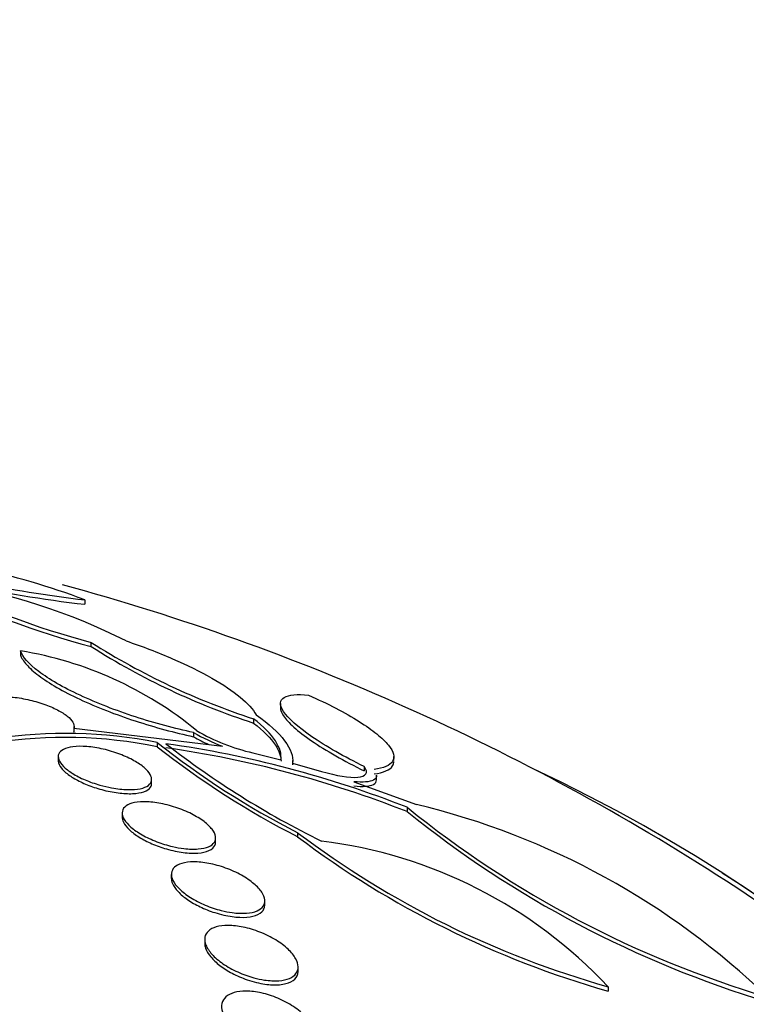
# Paper-space layout 'Layout1' of a CAD drawing. Units: millimetres. Extents: x 0 to 593, y 0 to 824.
# Drawn here: x 105 to 111, y 230 to 239 of the extents above; entities that cross this region are included whole.
import ezdxf
from ezdxf import colors
from ezdxf.entities.mleader import LeaderData, LeaderLine
from ezdxf.math import Vec2, Vec3

# ---------------------------------------------------------------- set-up
doc = ezdxf.new("R2010")
doc.units = ezdxf.units.MM
doc.layers.add('DV7_Défaut', color=7, linetype='Continuous')
doc.layers.add('Défaut', color=7, linetype='Continuous')

# ---------------------------------------------------------------- blocks, each defined once
blk = doc.blocks.new('_DOT')
at = {"color": 0}
blk.add_line((0, 0), (-1, 0), dxfattribs=at)
at = {"color": 0, "const_width": 0.333}
blk.add_lwpolyline([(-0.1665, 0, 1), (0.1665, 0, 1)], format="xyb", close=True, dxfattribs=at)
blk = doc.blocks.new('SE6')
at = {"layer": 'DV7_Défaut', "color": 7, "linetype": 'Continuous'}
for p, q in [((105.7007, 233.7828), (105.7007, 233.7444)), ((105.7559, 233.3822), (105.7559, 233.4186)), ((105.1485, 233.3457), (105.1485, 233.3102)), ((107.3749, 232.8949), (107.3749, 232.8518)), ((107.1445, 232.7647), (107.1445, 232.7281)), ((105.607, 232.6853), (106.8775, 232.5305)), ((105.6089, 232.6646), (105.6089, 232.6997)), ((106.6306, 232.6466), (106.6306, 232.6109)), ((106.3208, 232.5608), (106.3208, 232.5256)), ((105.4722, 232.4394), (105.4722, 232.4058)), ((107.1394, 232.4727), (107.3778, 232.413)), ((107.4796, 232.3712), (107.4796, 232.4076)), ((108.3453, 232.4077), (108.3453, 232.4413)), ((107.4785, 232.3858), (107.7267, 232.3139)), ((108.0917, 232.3556), (108.0917, 232.3183)), ((106.2722, 232.212), (106.2722, 232.2461)), ((108.1972, 232.2443), (108.1972, 232.2805)), ((108.0027, 232.2258), (108.5402, 232.0299)), ((108.4599, 232.0066), (108.4599, 231.9695)), ((106.0199, 231.9577), (106.0199, 231.9222)), ((106.8199, 231.7091), (106.8199, 231.7448)), ((107.522, 231.7894), (107.522, 231.7539)), ((106.4407, 231.4323), (106.4407, 231.3973)), ((107.2407, 231.17), (107.2407, 231.2052)), ((106.7261, 230.8756), (106.7261, 230.8409)), ((107.5261, 230.6043), (107.5261, 230.6386)), ((110.1793, 230.4707), (110.1793, 230.4328))]:
    blk.add_line(p, q, dxfattribs=at)
for centre, radius, start, end in [((103.3748, 227.5729), 6.6312, 69.46661, 86.22141), ((106.8963, 244.1966), 10.4822, 252.92209, 263.45049), ((107.4747, 239.9939), 6.7962, 242.96819, 255.35027), ((103.7045, 228.7787), 5.2114, 63.21529, 80.9861), ((106.9079, 244.1835), 10.5087, 257.49125, 263.40339), ((107.4902, 240.0003), 6.8416, 243.01641, 255.31546), ((100.1884, 214.3621), 20.2604, 57.1011, 74.77425), ((109.0064, 238.5199), 6.049, 237.49457, 252.07214), ((104.6363, 230.2051), 3.1821, 50.58443, 80.73726), ((109.0196, 238.5098), 6.0782, 237.52328, 252.03104), ((107.5309, 234.1692), 1.7411, 239.86353, 257.00377), ((105.5302, 228.6228), 4.0165, 78.64838, 118.53083), ((105.527, 228.5913), 4.0135, 78.59276, 118.50143), ((107.4862, 234.1464), 1.7268, 240.297, 249.35967), ((107.4882, 234.1139), 1.7304, 240.28835, 245.12356), ((110.883, 238.3443), 7.3664, 231.73277, 242.85406), ((110.8919, 238.3204), 7.3807, 231.73247, 242.83343), ((105.0938, 223.4285), 9.2149, 68.57468, 81.88798), ((111.11, 238.6032), 7.6724, 232.07309, 243.81756), ((105.0861, 223.3935), 9.2158, 68.52544, 81.84037), ((114.0672, 238.9125), 8.8957, 230.92471, 253.52561), ((107.0158, 225.688), 6.5225, 46.02645, 76.48362), ((114.1628, 239.0365), 9.081, 231.09735, 253.24258), ((112.339, 238.1592), 7.9861, 232.90258, 254.30999), ((112.3989, 238.2306), 8.1075, 233.02024, 254.11089), ((107.2269, 227.6995), 4.0492, 43.18575, 82.93781), ((100.1884, 214.3621), 20.3, 53.93787, 57.29597)]:
    blk.add_arc(centre, radius, start, end, dxfattribs=at)
for centre, major_axis, end_param in [((100.1884, 225.75), (-14.75, 0), 4.02647), ((100.1884, 225.703), (14.75, 0), 0.728648), ((100.1884, 225.3022), (-15.25, 0), 3.811956)]:
    blk.add_ellipse(centre, major_axis=major_axis, ratio=0.57735, start_param=0, end_param=end_param, dxfattribs=at)
for points, knots in [([(106.0529, 233.431), (106.1935, 233.3835), (106.3262, 233.3328), (106.5753, 233.225), (106.6884, 233.1692), (106.8838, 233.0579), (106.9664, 233.0021), (107.0937, 232.8964), (107.1397, 232.8454), (107.1666, 232.7985)], [0, 0, 0, 0, 0.25, 0.25, 0.5, 0.5, 0.75, 0.75, 1, 1, 1, 1]), ([(106.6306, 232.6466), (106.5502, 232.6638), (106.4685, 232.6835), (106.3025, 232.7282), (106.217, 232.7536), (106.0499, 232.808), (105.9681, 232.8371), (105.808, 232.8994), (105.7304, 232.9324), (105.5879, 232.9991), (105.521, 233.0336), (105.4022, 233.102), (105.3507, 233.1355), (105.2193, 233.2341), (105.1664, 233.2946), (105.1485, 233.3457)], [0, 0, 0, 0, 0.125, 0.125, 0.25, 0.25, 0.375, 0.375, 0.5, 0.5, 0.625, 0.625, 0.75, 0.75, 1, 1, 1, 1]), ([(105.1485, 233.3102), (105.1574, 233.2848), (105.1748, 233.2573), (105.2271, 233.1983), (105.2627, 233.1664), (105.3927, 233.0687), (105.5143, 232.9985), (105.7997, 232.8647), (105.9642, 232.8007), (106.3009, 232.6908), (106.4699, 232.6455), (106.6306, 232.6109)], [0, 0, 0, 0, 0.125, 0.125, 0.25, 0.25, 0.5, 0.5, 0.75, 0.75, 1, 1, 1, 1]), ([(105.0748, 232.6775), (105.0594, 232.6827), (105.0443, 232.6883), (105.0297, 232.6941), (104.9906, 232.7096), (104.9539, 232.7271), (104.9231, 232.7451), (104.8936, 232.7624), (104.8685, 232.7807), (104.85, 232.7983), (104.8315, 232.816), (104.8189, 232.8335), (104.813, 232.8496), (104.8069, 232.8663), (104.8077, 232.8818), (104.815, 232.8952), (104.8227, 232.9094), (104.8379, 232.9216), (104.8591, 232.9309), (104.8815, 232.9407), (104.9113, 232.9476), (104.946, 232.951), (104.9819, 232.9546), (105.0241, 232.9546), (105.0691, 232.9509), (105.1139, 232.9473), (105.1628, 232.9398), (105.2116, 232.9291), (105.2581, 232.9189), (105.3059, 232.9054), (105.3503, 232.8897), (105.3918, 232.8751), (105.4316, 232.8581), (105.466, 232.8402), (105.4986, 232.8233), (105.5272, 232.8051), (105.5494, 232.7873), (105.5714, 232.7697), (105.5877, 232.7519), (105.5975, 232.7354), (105.6075, 232.7184), (105.6109, 232.7022), (105.6077, 232.688), (105.6075, 232.6871), (105.6072, 232.6862), (105.607, 232.6853)], [0, 0, 0, 0, 0.026982, 0.026982, 0.026982, 0.099313, 0.099313, 0.099313, 0.168679, 0.168679, 0.168679, 0.237967, 0.237967, 0.237967, 0.309837, 0.309837, 0.309837, 0.386002, 0.386002, 0.386002, 0.466686, 0.466686, 0.466686, 0.550204, 0.550204, 0.550204, 0.633218, 0.633218, 0.633218, 0.712304, 0.712304, 0.712304, 0.786088, 0.786088, 0.786088, 0.855949, 0.855949, 0.855949, 0.924798, 0.924798, 0.924798, 0.995578, 0.995578, 0.995578, 1, 1, 1, 1]), ([(108.0917, 232.3556), (108.0061, 232.3979), (107.9251, 232.4406), (107.7733, 232.527), (107.7035, 232.5702), (107.5229, 232.6934), (107.4394, 232.7686), (107.363, 232.8833), (107.3678, 232.9241), (107.4459, 232.9705), (107.5179, 232.9765), (107.6157, 232.9669)], [0, 0, 0, 0, 0.125, 0.125, 0.25, 0.25, 0.5, 0.5, 0.75, 0.75, 1, 1, 1, 1]), ([(107.6157, 232.9669), (107.6983, 232.9299), (107.7759, 232.8924), (107.9211, 232.8166), (107.9887, 232.7782), (108.1061, 232.7046), (108.1575, 232.6685), (108.2417, 232.6007), (108.2745, 232.5692), (108.3461, 232.4814), (108.3562, 232.434), (108.3116, 232.3639), (108.2572, 232.341), (108.1759, 232.3302)], [0, 0, 0, 0, 0.125, 0.125, 0.25, 0.25, 0.375, 0.375, 0.5, 0.5, 0.75, 0.75, 1, 1, 1, 1]), ([(107.3749, 232.8584), (107.3747, 232.8391), (107.3832, 232.8158), (107.4198, 232.7606), (107.4489, 232.7285), (107.5298, 232.6561), (107.5812, 232.6166), (107.7014, 232.5345), (107.7719, 232.4908), (107.9234, 232.4044), (108.0058, 232.3608), (108.0917, 232.3183)], [0, 0, 0, 0, 0.18883, 0.18883, 0.3916225, 0.3916225, 0.594415, 0.594415, 0.7972075, 0.7972075, 1, 1, 1, 1]), ([(107.3778, 232.413), (107.3855, 232.4615), (107.3705, 232.5153), (107.2926, 232.6344), (107.2302, 232.6982), (107.1445, 232.7647)], [0, 0, 0, 0, 0.5, 0.5, 1, 1, 1, 1]), ([(107.1666, 232.7985), (107.2769, 232.7208), (107.3577, 232.6467), (107.4631, 232.5057), (107.485, 232.4425), (107.4785, 232.3858)], [0, 0, 0, 0, 0.5, 0.5, 1, 1, 1, 1]), ([(107.1445, 232.7281), (107.2302, 232.6615), (107.2919, 232.5987), (107.3639, 232.4893), (107.3799, 232.4431), (107.3797, 232.401)], [0, 0, 0, 0, 0.544507, 0.544507, 1, 1, 1, 1]), ([(105.828, 232.197), (105.7853, 232.2092), (105.7423, 232.2244), (105.7026, 232.2413), (105.6628, 232.2584), (105.6252, 232.2777), (105.5933, 232.2977), (105.5626, 232.317), (105.5363, 232.3375), (105.5166, 232.3573), (105.4974, 232.3768), (105.4841, 232.3961), (105.4774, 232.4139), (105.4706, 232.4321), (105.4706, 232.4491), (105.477, 232.4637), (105.4836, 232.4791), (105.4975, 232.4923), (105.5171, 232.5025), (105.538, 232.5133), (105.5659, 232.5211), (105.5986, 232.5252), (105.6329, 232.5295), (105.6734, 232.53), (105.7169, 232.5266), (105.761, 232.5232), (105.8094, 232.5156), (105.858, 232.5043), (105.9053, 232.4934), (105.9542, 232.4787), (106.0001, 232.4613), (106.0432, 232.445), (106.0849, 232.4259), (106.1211, 232.4056), (106.1551, 232.3867), (106.1852, 232.3662), (106.2088, 232.346), (106.2315, 232.3265), (106.2487, 232.3067), (106.2592, 232.2883), (106.2699, 232.2697), (106.2739, 232.252), (106.2716, 232.2364), (106.2691, 232.2201), (106.2595, 232.2057), (106.2439, 232.1941), (106.2274, 232.1818), (106.2037, 232.1722), (106.1748, 232.1661), (106.1443, 232.1597), (106.1072, 232.1569), (106.0665, 232.1579), (106.0247, 232.1589), (105.9779, 232.164), (105.93, 232.1729), (105.8966, 232.1791), (105.8621, 232.1872), (105.828, 232.197)], [0, 0, 0, 0, 0.051636, 0.051636, 0.051636, 0.103416, 0.103416, 0.103416, 0.153243, 0.153243, 0.153243, 0.201964, 0.201964, 0.201964, 0.25161, 0.25161, 0.25161, 0.30378, 0.30378, 0.30378, 0.359217, 0.359217, 0.359217, 0.417439, 0.417439, 0.417439, 0.476608, 0.476608, 0.476608, 0.534144, 0.534144, 0.534144, 0.588179, 0.588179, 0.588179, 0.638735, 0.638735, 0.638735, 0.687465, 0.687465, 0.687465, 0.736545, 0.736545, 0.736545, 0.787816, 0.787816, 0.787816, 0.84232, 0.84232, 0.84232, 0.899914, 0.899914, 0.899914, 0.959054, 0.959054, 0.959054, 1, 1, 1, 1]), ([(105.4722, 232.4062), (105.4722, 232.4044), (105.4723, 232.4026), (105.4725, 232.4008), (105.474, 232.3824), (105.4837, 232.3617), (105.5009, 232.3406), (105.517, 232.3207), (105.5403, 232.2998), (105.5687, 232.2799), (105.5961, 232.2606), (105.629, 232.2415), (105.6647, 232.2243), (105.7006, 232.207), (105.7402, 232.191), (105.7804, 232.1775), (105.802, 232.1702), (105.8239, 232.1636), (105.8458, 232.1577)], [0, 0, 0, 0, 0.023036, 0.023036, 0.023036, 0.253749, 0.253749, 0.253749, 0.469913, 0.469913, 0.469913, 0.678424, 0.678424, 0.678424, 0.88824, 0.88824, 0.88824, 1, 1, 1, 1]), ([(107.7267, 232.3139), (107.8547, 232.275), (107.9662, 232.2579), (108.1053, 232.271), (108.1326, 232.3023), (108.0917, 232.3556)], [0, 0, 0, 0, 0.5, 0.5, 1, 1, 1, 1]), ([(108.1759, 232.2928), (108.2573, 232.3035), (108.3112, 232.3258), (108.3413, 232.3725), (108.3451, 232.3853), (108.3453, 232.3993)], [0, 0, 0, 0, 0.751747, 0.751747, 1, 1, 1, 1]), ([(108.1972, 232.279), (108.1971, 232.2625), (108.1879, 232.2494), (108.1388, 232.2225), (108.0799, 232.2179), (108.0027, 232.2258)], [0, 0, 0, 0, 0.348168, 0.348168, 1, 1, 1, 1]), ([(108.0027, 232.189), (108.0801, 232.181), (108.1386, 232.1856), (108.1876, 232.212), (108.1969, 232.2251), (108.1971, 232.2418)], [0, 0, 0, 0, 0.651072, 0.651072, 1, 1, 1, 1]), ([(105.8458, 232.1577), (105.8929, 232.145), (105.9406, 232.1355), (105.985, 232.1298), (106.0293, 232.1242), (106.0715, 232.1221), (106.1085, 232.1237), (106.1468, 232.1254), (106.1804, 232.1311), (106.2066, 232.1404), (106.2329, 232.1497), (106.2524, 232.1629), (106.2629, 232.1791), (106.269, 232.1885), (106.2722, 232.1991), (106.2722, 232.2105)], [0, 0, 0, 0, 0.21405, 0.21405, 0.21405, 0.427619, 0.427619, 0.427619, 0.648625, 0.648625, 0.648625, 0.870532, 0.870532, 0.870532, 1, 1, 1, 1]), ([(106.4513, 231.6708), (106.4066, 231.6812), (106.3603, 231.6953), (106.3161, 231.7122), (106.2719, 231.7291), (106.2285, 231.7493), (106.1902, 231.7711), (106.1537, 231.7919), (106.1208, 231.8147), (106.0946, 231.8375), (106.0697, 231.8591), (106.0502, 231.8814), (106.0376, 231.9024), (106.0253, 231.923), (106.0193, 231.9429), (106.02, 231.9606), (106.0206, 231.9787), (106.0282, 231.995), (106.0417, 232.0083), (106.0559, 232.0224), (106.077, 232.0336), (106.1032, 232.0413), (106.131, 232.0494), (106.1652, 232.0538), (106.2031, 232.0542), (106.2427, 232.0546), (106.2875, 232.0507), (106.3337, 232.0427), (106.3805, 232.0346), (106.4301, 232.0221), (106.4783, 232.0061), (106.525, 231.9906), (106.5717, 231.9713), (106.6139, 231.9499), (106.6535, 231.9297), (106.6903, 231.9071), (106.7206, 231.8841), (106.7491, 231.8624), (106.7727, 231.8398), (106.7893, 231.8181), (106.8054, 231.7971), (106.8154, 231.7764), (106.8187, 231.7578), (106.822, 231.7388), (106.8185, 231.7215), (106.809, 231.7068), (106.7989, 231.6914), (106.7819, 231.6786), (106.7595, 231.6691), (106.7358, 231.6591), (106.7053, 231.6525), (106.6707, 231.6497), (106.6343, 231.6469), (106.5922, 231.6482), (106.5478, 231.6536), (106.5168, 231.6573), (106.4842, 231.6632), (106.4513, 231.6708)], [0, 0, 0, 0, 0.054945, 0.054945, 0.054945, 0.11007, 0.11007, 0.11007, 0.162502, 0.162502, 0.162502, 0.212128, 0.212128, 0.212128, 0.260851, 0.260851, 0.260851, 0.310701, 0.310701, 0.310701, 0.363203, 0.363203, 0.363203, 0.418985, 0.418985, 0.418985, 0.477416, 0.477416, 0.477416, 0.536531, 0.536531, 0.536531, 0.593747, 0.593747, 0.593747, 0.647365, 0.647365, 0.647365, 0.697622, 0.697622, 0.697622, 0.746283, 0.746283, 0.746283, 0.795518, 0.795518, 0.795518, 0.847103, 0.847103, 0.847103, 0.901968, 0.901968, 0.901968, 0.959824, 0.959824, 0.959824, 1, 1, 1, 1]), ([(106.02, 231.9239), (106.0199, 231.9101), (106.0237, 231.8951), (106.0314, 231.8795), (106.0417, 231.8586), (106.0593, 231.836), (106.0828, 231.8139), (106.1055, 231.7925), (106.1342, 231.771), (106.1664, 231.751), (106.1989, 231.7308), (106.2359, 231.7117), (106.2743, 231.695), (106.3144, 231.6775), (106.3571, 231.6622), (106.3992, 231.65), (106.4237, 231.6429), (106.4484, 231.6368), (106.4725, 231.6317)], [0, 0, 0, 0, 0.140687, 0.140687, 0.140687, 0.330196, 0.330196, 0.330196, 0.513039, 0.513039, 0.513039, 0.697075, 0.697075, 0.697075, 0.889018, 0.889018, 0.889018, 1, 1, 1, 1]), ([(106.4725, 231.6317), (106.52, 231.6217), (106.5666, 231.6157), (106.6084, 231.6142), (106.6503, 231.6126), (106.6887, 231.6153), (106.7202, 231.6223), (106.7519, 231.6293), (106.7776, 231.6407), (106.7946, 231.6557), (106.811, 231.6702), (106.8199, 231.6885), (106.8199, 231.7091)], [0, 0, 0, 0, 0.252327, 0.252327, 0.252327, 0.504567, 0.504567, 0.504567, 0.757375, 0.757375, 0.757375, 1, 1, 1, 1]), ([(106.8683, 231.1235), (106.8227, 231.135), (106.7758, 231.1506), (106.7311, 231.1693), (106.6864, 231.188), (106.6427, 231.2104), (106.6044, 231.2345), (106.5678, 231.2575), (106.535, 231.2828), (106.5092, 231.3081), (106.485, 231.3319), (106.4663, 231.3564), (106.4549, 231.3794), (106.4438, 231.4017), (106.4392, 231.4232), (106.4412, 231.4422), (106.4433, 231.4614), (106.4522, 231.4786), (106.4668, 231.4927), (106.4821, 231.5073), (106.5042, 231.5189), (106.5309, 231.5267), (106.5593, 231.535), (106.5937, 231.5393), (106.6314, 231.5395), (106.6712, 231.5397), (106.7157, 231.5352), (106.7614, 231.5265), (106.8082, 231.5175), (106.8576, 231.5039), (106.9054, 231.4865), (106.9524, 231.4694), (106.9991, 231.4482), (107.0412, 231.4246), (107.081, 231.4024), (107.1178, 231.3773), (107.1479, 231.3517), (107.176, 231.3278), (107.199, 231.3027), (107.2147, 231.2788), (107.2297, 231.2559), (107.2384, 231.2334), (107.2403, 231.2132), (107.2422, 231.193), (107.2374, 231.1745), (107.2265, 231.1589), (107.2152, 231.1428), (107.1972, 231.1295), (107.1741, 231.1197), (107.1496, 231.1094), (107.1187, 231.1028), (107.0841, 231.1002), (107.0474, 231.0975), (107.0055, 231.0992), (106.9617, 231.1052), (106.9315, 231.1093), (106.9, 231.1155), (106.8683, 231.1235)], [0, 0, 0, 0, 0.056246, 0.056246, 0.056246, 0.112667, 0.112667, 0.112667, 0.166377, 0.166377, 0.166377, 0.216803, 0.216803, 0.216803, 0.265596, 0.265596, 0.265596, 0.314844, 0.314844, 0.314844, 0.366295, 0.366295, 0.366295, 0.420932, 0.420932, 0.420932, 0.478597, 0.478597, 0.478597, 0.53776, 0.53776, 0.53776, 0.595907, 0.595907, 0.595907, 0.650856, 0.650856, 0.650856, 0.702136, 0.702136, 0.702136, 0.751104, 0.751104, 0.751104, 0.799904, 0.799904, 0.799904, 0.850511, 0.850511, 0.850511, 0.904193, 0.904193, 0.904193, 0.961126, 0.961126, 0.961126, 1, 1, 1, 1]), ([(106.4408, 231.3991), (106.4408, 231.385), (106.4441, 231.3699), (106.4506, 231.3543), (106.4601, 231.3319), (106.4767, 231.308), (106.4988, 231.2844), (106.5206, 231.2614), (106.5484, 231.2381), (106.5797, 231.2165), (106.6117, 231.1944), (106.6483, 231.1734), (106.6866, 231.1549), (106.7269, 231.1356), (106.7699, 231.1185), (106.8126, 231.1049), (106.8385, 231.0967), (106.8645, 231.0896), (106.89, 231.0838)], [0, 0, 0, 0, 0.130099, 0.130099, 0.130099, 0.316458, 0.316458, 0.316458, 0.499102, 0.499102, 0.499102, 0.685714, 0.685714, 0.685714, 0.882137, 0.882137, 0.882137, 1, 1, 1, 1]), ([(106.89, 231.0838), (106.9374, 231.073), (106.9842, 231.0665), (107.0264, 231.0648), (107.0686, 231.0631), (107.1075, 231.0662), (107.1396, 231.074), (107.1713, 231.0816), (107.1972, 231.0941), (107.2146, 231.1105), (107.231, 231.126), (107.2402, 231.1456), (107.2407, 231.1676), (107.2407, 231.1683), (107.2407, 231.169), (107.2407, 231.1697)], [0, 0, 0, 0, 0.252843, 0.252843, 0.252843, 0.505821, 0.505821, 0.505821, 0.755733, 0.755733, 0.755733, 0.992488, 0.992488, 0.992488, 1, 1, 1, 1]), ([(107.1479, 230.5469), (107.1016, 230.5593), (107.0541, 230.5764), (107.0091, 230.5968), (106.9641, 230.6172), (106.9205, 230.6416), (106.8823, 230.6679), (106.8459, 230.6931), (106.8134, 230.7208), (106.7883, 230.7486), (106.7648, 230.7746), (106.747, 230.8013), (106.7369, 230.8264), (106.7271, 230.8505), (106.724, 230.8736), (106.7276, 230.8941), (106.7313, 230.9144), (106.7417, 230.9326), (106.7577, 230.9474), (106.7744, 230.9626), (106.7974, 230.9746), (106.825, 230.9825), (106.8541, 230.991), (106.8889, 230.9952), (106.9266, 230.9952), (106.9666, 230.9951), (107.0108, 230.9901), (107.056, 230.9808), (107.1027, 230.9711), (107.1518, 230.9565), (107.1989, 230.9379), (107.2459, 230.9194), (107.2925, 230.8965), (107.3341, 230.871), (107.374, 230.8466), (107.4106, 230.8192), (107.4401, 230.7911), (107.4677, 230.765), (107.49, 230.7375), (107.5046, 230.7112), (107.5184, 230.6864), (107.5258, 230.662), (107.5261, 230.6401), (107.5265, 230.6186), (107.52, 230.5989), (107.5076, 230.5824), (107.4949, 230.5656), (107.4756, 230.5517), (107.4515, 230.5417), (107.4261, 230.5311), (107.3947, 230.5244), (107.3599, 230.522), (107.3229, 230.5194), (107.281, 230.5215), (107.2376, 230.528), (107.2085, 230.5323), (107.1782, 230.5387), (107.1479, 230.5469)], [0, 0, 0, 0, 0.057345, 0.057345, 0.057345, 0.114848, 0.114848, 0.114848, 0.169821, 0.169821, 0.169821, 0.221221, 0.221221, 0.221221, 0.270328, 0.270328, 0.270328, 0.319199, 0.319199, 0.319199, 0.369753, 0.369753, 0.369753, 0.423271, 0.423271, 0.423271, 0.48002, 0.48002, 0.48002, 0.538927, 0.538927, 0.538927, 0.597707, 0.597707, 0.597707, 0.653882, 0.653882, 0.653882, 0.706316, 0.706316, 0.706316, 0.755833, 0.755833, 0.755833, 0.804444, 0.804444, 0.804444, 0.854257, 0.854257, 0.854257, 0.906823, 0.906823, 0.906823, 0.962727, 0.962727, 0.962727, 1, 1, 1, 1]), ([(106.7262, 230.8427), (106.7262, 230.8292), (106.7287, 230.8148), (106.7339, 230.8001), (106.7422, 230.7764), (106.7574, 230.7509), (106.7781, 230.726), (106.7988, 230.7012), (106.8254, 230.6762), (106.8558, 230.6529), (106.8873, 230.6287), (106.9235, 230.6058), (106.9616, 230.5857), (107.0019, 230.5644), (107.0454, 230.5456), (107.0887, 230.5306), (107.1159, 230.5212), (107.1434, 230.5132), (107.1703, 230.5066)], [0, 0, 0, 0, 0.114627, 0.114627, 0.114627, 0.299328, 0.299328, 0.299328, 0.483151, 0.483151, 0.483151, 0.673337, 0.673337, 0.673337, 0.874724, 0.874724, 0.874724, 1, 1, 1, 1]), ([(107.1703, 230.5066), (107.2176, 230.4952), (107.2644, 230.4884), (107.3069, 230.4867), (107.3494, 230.485), (107.3889, 230.4885), (107.4216, 230.497), (107.4535, 230.5053), (107.4798, 230.5188), (107.4977, 230.5364), (107.5145, 230.553), (107.5244, 230.5737), (107.5259, 230.5969), (107.5261, 230.5991), (107.5261, 230.6013), (107.5261, 230.6035)], [0, 0, 0, 0, 0.2512982, 0.2512982, 0.2512982, 0.5029392, 0.5029392, 0.5029392, 0.7482747, 0.7482747, 0.7482747, 0.978509, 0.978509, 0.978509, 1, 1, 1, 1]), ([(107.2852, 229.9525), (107.2383, 229.9658), (107.1903, 229.9841), (107.1453, 230.006), (107.1002, 230.0279), (107.0568, 230.0541), (107.0191, 230.0824), (106.9828, 230.1096), (106.9508, 230.1397), (106.9265, 230.1698), (106.9037, 230.198), (106.8869, 230.2271), (106.8781, 230.2544), (106.8697, 230.2802), (106.8681, 230.3051), (106.8734, 230.3271), (106.8786, 230.3486), (106.8906, 230.3679), (106.9082, 230.3834), (106.9262, 230.3992), (106.9505, 230.4116), (106.9789, 230.4198), (107.0088, 230.4284), (107.0441, 230.4327), (107.0819, 230.4324), (107.122, 230.4322), (107.166, 230.4269), (107.2106, 230.4171), (107.2572, 230.4068), (107.3057, 230.3913), (107.352, 230.3718), (107.3989, 230.3521), (107.4449, 230.3277), (107.486, 230.3006), (107.5257, 230.2743), (107.5619, 230.2447), (107.5908, 230.2143), (107.6179, 230.1859), (107.6393, 230.156), (107.6528, 230.1274), (107.6654, 230.1006), (107.6714, 230.0742), (107.6701, 230.0505), (107.6689, 230.0276), (107.6608, 230.0066), (107.6468, 229.9892), (107.6326, 229.9716), (107.612, 229.9571), (107.5868, 229.9467), (107.5604, 229.9358), (107.5283, 229.9291), (107.4931, 229.9267), (107.4558, 229.9242), (107.414, 229.9265), (107.3711, 229.9334), (107.343, 229.9379), (107.3141, 229.9443), (107.2852, 229.9525)], [0, 0, 0, 0, 0.058198, 0.058198, 0.058198, 0.116523, 0.116523, 0.116523, 0.172696, 0.172696, 0.172696, 0.225211, 0.225211, 0.225211, 0.274862, 0.274862, 0.274862, 0.323576, 0.323576, 0.323576, 0.373389, 0.373389, 0.373389, 0.425836, 0.425836, 0.425836, 0.481561, 0.481561, 0.481561, 0.539955, 0.539955, 0.539955, 0.599071, 0.599071, 0.599071, 0.656326, 0.656326, 0.656326, 0.709996, 0.709996, 0.709996, 0.760287, 0.760287, 0.760287, 0.80895, 0.80895, 0.80895, 0.858154, 0.858154, 0.858154, 0.909686, 0.909686, 0.909686, 0.964492, 0.964492, 0.964492, 1, 1, 1, 1])]:
    blk.add_open_spline(points, degree=3, knots=knots, dxfattribs=at)
blk.add_open_spline([(105.607, 232.6506), (105.6082, 232.6549), (105.6088, 232.6594), (105.6088, 232.664)], degree=3, dxfattribs=at)

psp = doc.layouts.get("Layout1")

# ---------------------------------------------------------------- block references
at = {"layer": 'Défaut'}
psp.add_blockref('SE6', (0, 0), dxfattribs=at)

# ---------------------------------------------------------------- leaders
at = {"layer": 'Défaut', "color": 7, "linetype": 'Continuous'}
ml = psp.add_multileader_mtext('Standard', dxfattribs=at)
ml.set_content('{\\pxsm0.9;\\fSolid Edge ISO|b1||i0||c0|p34;\\W1.;23/04/2012\\P}', color=256)
ml.set_leader_properties()
ml.set_arrow_properties(name='DOT')
ml.build(insert=Vec2(0, 0))
ml.multileader.update_dxf_attribs({"leader_type": 0, "dogleg_length": 0, "arrow_head_size": 12})
ctx = ml.context
ctx.base_point, ctx.char_height, ctx.arrow_head_size, ctx.landing_gap_size = Vec3(503.3475, 814.6594), 12, 12, 4.2
notes = []
notes.append((ctx, [(0, (0, 0, 0), (0, 0), (1, 0), 1, [])]))
ctx.mtext.insert = Vec3(507.5475, 820.7795)
for ctx, leaders in notes:
    for number, flags, end, landing, length, lines in leaders:
        leader = LeaderData()
        leader.index, (leader.has_last_leader_line, leader.has_dogleg_vector, leader.attachment_direction) = number, flags
        leader.last_leader_point, leader.dogleg_vector, leader.dogleg_length = Vec3(end), Vec3(landing), length
        for number, points, colour, breaks in lines:
            line = LeaderLine()
            line.index, line.vertices, line.color, line.breaks = number, Vec3.list(points), colors.encode_raw_color(colour), breaks
            leader.lines.append(line)
        ctx.leaders.append(leader)

doc.saveas('drawing.dxf')
